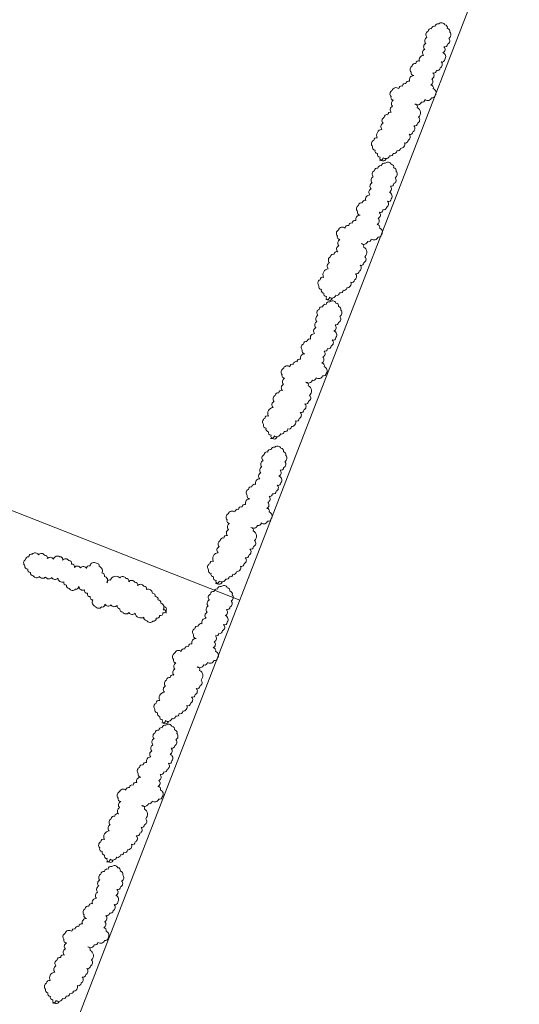
# Model space of a CAD drawing. Units: inches. Extents: x -4058121 to -1681848, y 106085 to 1792351.
# Drawn here: x -3022150 to -3020376, y 326195 to 329693 of the extents above; entities that cross this region are included whole.
import ezdxf

# ---------------------------------------------------------------- set-up
doc = ezdxf.new("R2010")
doc.units = ezdxf.units.IN
doc.header["$MEASUREMENT"] = 0
doc.layers.add('施設配置図', color=1, linetype='Continuous')

msp = doc.modelspace()

# ---------------------------------------------------------------- linework, layer by layer
at = {"layer": '施設配置図', "lineweight": 13}
for p, q in [((-3023105.2, 323142.9, 0), (-3017398.1, 337889.4, 0)), ((-3030674.1, 331291.9), (-3021368.3, 327630.8, 0))]:
    msp.add_line(p, q, dxfattribs=at)
at = {"layer": '施設配置図', "lineweight": 13, "elevation": 0}
for points in [[(-3020872.2, 329193.6, 0.520567), (-3020859.5, 329202.4, 0.520567), (-3020859.5, 329202.4, 0.520567), (-3020836, 329209.2, 0.520567), (-3020836, 329209.2, 0.520567), (-3020823.3, 329218, 0.520567), (-3020823.3, 329218, 0.520567), (-3020810.5, 329226.9, 0.520567), (-3020810.5, 329226.9, 0.520567), (-3020797.8, 329235.7, 0.520567), (-3020797.8, 329235.7, 0.520567), (-3020783.1, 329255.2, 0.520567), (-3020783.1, 329255.2, 0.520567), (-3020770.4, 329264, 0.520567), (-3020770.4, 329264, 0.520567), (-3020766.5, 329285.6, 0.520567), (-3020766.5, 329285.6, 0.520567), (-3020753.8, 329294.4, 0.520567), (-3020753.8, 329294.4, 0.520567), (-3020749.8, 329315.9, 0.520567), (-3020749.8, 329315.9, 0.520567), (-3020737.1, 329324.7, 0.520567), (-3020737.1, 329324.7, 0.520567), (-3020733.2, 329346.3, 0.520567), (-3020733.2, 329346.3, 0.520567), (-3020738, 329380.5, 0.520567), (-3020738, 329380.5, 0.520567), (-3020746.8, 329393.3, 0.520567), (-3020746.8, 329393.3, 0.520567), (-3020723.4, 329400.1, 0.520567), (-3020723.4, 329400.1, 0.520567), (-3020710.6, 329408.9, 0.520567), (-3020710.6, 329408.9, 0.520567), (-3020687.2, 329415.7, 0.520567), (-3020687.2, 329415.7, 0.520567), (-3020674.4, 329424.5, 0.520567), (-3020674.4, 329424.5, 0.520567), (-3020681.3, 329448, 0.520567), (-3020681.3, 329448, 0.520567), (-3020690, 329460.8, 0.520567), (-3020690, 329460.8, 0.520567), (-3020686.1, 329482.3, 0.520567), (-3020686.1, 329482.3, 0.520567), (-3020682.2, 329503.9, 0.520567), (-3020682.2, 329503.9, 0.520567), (-3020669.5, 329512.7, 0.520567), (-3020669.5, 329512.7, 0.520567), (-3020656.7, 329521.5, 0.520567), (-3020656.7, 329521.5, 0.520567), (-3020652.8, 329543, 0.520567), (-3020652.8, 329543, 0.520567), (-3020640.1, 329551.8, 0.520567), (-3020640.1, 329551.8, 0.520567), (-3020646.9, 329575.3, 0.520567), (-3020646.9, 329575.3, 0.520567), (-3020643, 329596.8, 0.520567), (-3020643, 329596.8, 0.520567), (-3020630.3, 329605.6, 0.520567), (-3020630.3, 329605.6, 0.520567), (-3020626.3, 329627.2, 0.520567), (-3020626.3, 329627.2, 0.520567), (-3020622.4, 329648.7, 0.520567), (-3020622.4, 329648.7, 0.520567), (-3020631.2, 329661.5, 0.520567), (-3020631.2, 329661.5, 0.520567), (-3020640, 329674.2, 0.520567), (-3020640, 329674.2, 0.520567), (-3020661.5, 329678.1, 0.520567), (-3020661.5, 329678.1, 0.520567), (-3020674.2, 329669.3, 0.520567), (-3020674.2, 329669.3, 0.520567), (-3020686.9, 329660.5, 0.520567), (-3020686.9, 329660.5, 0.520567), (-3020699.6, 329651.7, 0.520567), (-3020699.6, 329651.7, 0.520567), (-3020703.6, 329630.2, 0.520567), (-3020703.6, 329630.2, 0.520567), (-3020707.5, 329608.6, 0.520567), (-3020707.5, 329608.6, 0.520567), (-3020711.4, 329587.1, 0.520567), (-3020711.4, 329587.1, 0.520567), (-3020715.4, 329565.6, 0.520567), (-3020715.4, 329565.6, 0.520567), (-3020730, 329546, 0.520567), (-3020730, 329546, 0.520567), (-3020742.8, 329537.2, 0.520567), (-3020742.8, 329537.2, 0.520567), (-3020755.5, 329528.4, 0.520567), (-3020755.5, 329528.4, 0.520567), (-3020759.4, 329506.8, 0.520567), (-3020759.4, 329506.8, 0.520567), (-3020750.6, 329494.1, 0.520567), (-3020750.6, 329494.1, 0.520567), (-3020765.3, 329474.5, 0.520567), (-3020765.3, 329474.5, 0.520567), (-3020778, 329465.7, 0.520567), (-3020778, 329465.7, 0.520567), (-3020790.8, 329456.9, 0.520567), (-3020790.8, 329456.9, 0.520567), (-3020803.5, 329448.1, 0.520567), (-3020803.5, 329448.1, 0.520567), (-3020827, 329441.3, 0.520567), (-3020827, 329441.3, 0.520567), (-3020830.9, 329419.7, 0.520567), (-3020830.9, 329419.7, 0.520567), (-3020822.1, 329407, 0.520567), (-3020822.1, 329407, 0.520567), (-3020826, 329385.5, 0.520567), (-3020826, 329385.5, 0.520567), (-3020830, 329363.9, 0.520567), (-3020830, 329363.9, 0.520567), (-3020842.7, 329355.1, 0.520567), (-3020842.7, 329355.1, 0.520567), (-3020855.4, 329346.3, 0.520567), (-3020855.4, 329346.3, 0.520567), (-3020859.3, 329324.8, 0.520567), (-3020859.3, 329324.8, 0.520567), (-3020863.3, 329303.2, 0.520567), (-3020863.3, 329303.2, 0.520567), (-3020879.9, 329272.9, 0.520567), (-3020879.9, 329272.9, 0.520567), (-3020892.6, 329264.1, 0.520567), (-3020892.6, 329264.1, 0.520567), (-3020896.6, 329242.6, 0.520567), (-3020896.6, 329242.6, 0.520567), (-3020887.8, 329229.8, 0.520567), (-3020887.8, 329229.8, 0.520567), (-3020879, 329217.1, 0.520567), (-3020879, 329217.1, 0.520567), (-3020870.2, 329204.4, 0.520567), (-3020870.2, 329204.4, 0.520567), (-3020861.4, 329191.6, 0.520567), (-3020861.4, 329191.6, 0.520567), (-3020848.7, 329200.4, 0.520567), (-3020848.7, 329200.4)], [(-3021062.7, 328698.2, 0.520567), (-3021050, 328707, 0.520567), (-3021050, 328707, 0.520567), (-3021026.5, 328713.9, 0.520567), (-3021026.5, 328713.9, 0.520567), (-3021013.8, 328722.7, 0.520567), (-3021013.8, 328722.7, 0.520567), (-3021001.1, 328731.5, 0.520567), (-3021001.1, 328731.5, 0.520567), (-3020988.4, 328740.3, 0.520567), (-3020988.4, 328740.3, 0.520567), (-3020973.7, 328759.8, 0.520567), (-3020973.7, 328759.8, 0.520567), (-3020961, 328768.6, 0.520567), (-3020961, 328768.6, 0.520567), (-3020957, 328790.2, 0.520567), (-3020957, 328790.2, 0.520567), (-3020944.3, 328799, 0.520567), (-3020944.3, 328799, 0.520567), (-3020940.4, 328820.5, 0.520567), (-3020940.4, 328820.5, 0.520567), (-3020927.6, 328829.3, 0.520567), (-3020927.6, 328829.3, 0.520567), (-3020923.7, 328850.9, 0.520567), (-3020923.7, 328850.9, 0.520567), (-3020928.6, 328885.1, 0.520567), (-3020928.6, 328885.1, 0.520567), (-3020937.4, 328897.9, 0.520567), (-3020937.4, 328897.9, 0.520567), (-3020913.9, 328904.7, 0.520567), (-3020913.9, 328904.7, 0.520567), (-3020901.2, 328913.5, 0.520567), (-3020901.2, 328913.5, 0.520567), (-3020877.7, 328920.4, 0.520567), (-3020877.7, 328920.4, 0.520567), (-3020865, 328929.2, 0.520567), (-3020865, 328929.2, 0.520567), (-3020871.8, 328952.7, 0.520567), (-3020871.8, 328952.7, 0.520567), (-3020880.6, 328965.4, 0.520567), (-3020880.6, 328965.4, 0.520567), (-3020876.6, 328986.9, 0.520567), (-3020876.6, 328986.9, 0.520567), (-3020872.7, 329008.5, 0.520567), (-3020872.7, 329008.5, 0.520567), (-3020860, 329017.3, 0.520567), (-3020860, 329017.3, 0.520567), (-3020847.3, 329026.1, 0.520567), (-3020847.3, 329026.1, 0.520567), (-3020843.3, 329047.6, 0.520567), (-3020843.3, 329047.6, 0.520567), (-3020830.6, 329056.4, 0.520567), (-3020830.6, 329056.4, 0.520567), (-3020837.4, 329079.9, 0.520567), (-3020837.4, 329079.9, 0.520567), (-3020833.5, 329101.5, 0.520567), (-3020833.5, 329101.5, 0.520567), (-3020820.8, 329110.3, 0.520567), (-3020820.8, 329110.3, 0.520567), (-3020816.8, 329131.8, 0.520567), (-3020816.8, 329131.8, 0.520567), (-3020812.9, 329153.3, 0.520567), (-3020812.9, 329153.3, 0.520567), (-3020821.7, 329166.1, 0.520567), (-3020821.7, 329166.1, 0.520567), (-3020830.5, 329178.8, 0.520567), (-3020830.5, 329178.8, 0.520567), (-3020852, 329182.7, 0.520567), (-3020852, 329182.7, 0.520567), (-3020864.7, 329173.9, 0.520567), (-3020864.7, 329173.9, 0.520567), (-3020877.4, 329165.1, 0.520567), (-3020877.4, 329165.1, 0.520567), (-3020890.2, 329156.3, 0.520567), (-3020890.2, 329156.3, 0.520567), (-3020894.1, 329134.8, 0.520567), (-3020894.1, 329134.8, 0.520567), (-3020898, 329113.2, 0.520567), (-3020898, 329113.2, 0.520567), (-3020902, 329091.7, 0.520567), (-3020902, 329091.7, 0.520567), (-3020905.9, 329070.2, 0.520567), (-3020905.9, 329070.2, 0.520567), (-3020920.6, 329050.6, 0.520567), (-3020920.6, 329050.6, 0.520567), (-3020933.3, 329041.8, 0.520567), (-3020933.3, 329041.8, 0.520567), (-3020946, 329033, 0.520567), (-3020946, 329033, 0.520567), (-3020949.9, 329011.4, 0.520567), (-3020949.9, 329011.4, 0.520567), (-3020941.2, 328998.7, 0.520567), (-3020941.2, 328998.7, 0.520567), (-3020955.8, 328979.1, 0.520567), (-3020955.8, 328979.1, 0.520567), (-3020968.6, 328970.3, 0.520567), (-3020968.6, 328970.3, 0.520567), (-3020981.3, 328961.5, 0.520567), (-3020981.3, 328961.5, 0.520567), (-3020994, 328952.7, 0.520567), (-3020994, 328952.7, 0.520567), (-3021017.5, 328945.9, 0.520567), (-3021017.5, 328945.9, 0.520567), (-3021021.4, 328924.3, 0.520567), (-3021021.4, 328924.3, 0.520567), (-3021012.6, 328911.6, 0.520567), (-3021012.6, 328911.6, 0.520567), (-3021016.6, 328890.1, 0.520567), (-3021016.6, 328890.1, 0.520567), (-3021020.5, 328868.5, 0.520567), (-3021020.5, 328868.5, 0.520567), (-3021033.2, 328859.7, 0.520567), (-3021033.2, 328859.7, 0.520567), (-3021045.9, 328850.9, 0.520567), (-3021045.9, 328850.9, 0.520567), (-3021049.9, 328829.4, 0.520567), (-3021049.9, 328829.4, 0.520567), (-3021053.8, 328807.9, 0.520567), (-3021053.8, 328807.9, 0.520567), (-3021070.5, 328777.5, 0.520567), (-3021070.5, 328777.5, 0.520567), (-3021083.2, 328768.7, 0.520567), (-3021083.2, 328768.7, 0.520567), (-3021087.1, 328747.2, 0.520567), (-3021087.1, 328747.2, 0.520567), (-3021078.3, 328734.4, 0.520567), (-3021078.3, 328734.4, 0.520567), (-3021069.5, 328721.7, 0.520567), (-3021069.5, 328721.7, 0.520567), (-3021060.7, 328709, 0.520567), (-3021060.7, 328709, 0.520567), (-3021052, 328696.2, 0.520567), (-3021052, 328696.2, 0.520567), (-3021039.2, 328705.1, 0.520567), (-3021039.2, 328705.1)], [(-3021259.1, 328205.5, 0.520567), (-3021246.4, 328214.3, 0.520567), (-3021246.4, 328214.3, 0.520567), (-3021222.9, 328221.1, 0.520567), (-3021222.9, 328221.1, 0.520567), (-3021210.2, 328229.9, 0.520567), (-3021210.2, 328229.9, 0.520567), (-3021197.4, 328238.7, 0.520567), (-3021197.4, 328238.7, 0.520567), (-3021184.7, 328247.5, 0.520567), (-3021184.7, 328247.5, 0.520567), (-3021170, 328267.1, 0.520567), (-3021170, 328267.1, 0.520567), (-3021157.3, 328275.9, 0.520567), (-3021157.3, 328275.9, 0.520567), (-3021153.4, 328297.5, 0.520567), (-3021153.4, 328297.5, 0.520567), (-3021140.7, 328306.3, 0.520567), (-3021140.7, 328306.3, 0.520567), (-3021136.7, 328327.8, 0.520567), (-3021136.7, 328327.8, 0.520567), (-3021124, 328336.6, 0.520567), (-3021124, 328336.6, 0.520567), (-3021120.1, 328358.1, 0.520567), (-3021120.1, 328358.1, 0.520567), (-3021124.9, 328392.4, 0.520567), (-3021124.9, 328392.4, 0.520567), (-3021133.7, 328405.1, 0.520567), (-3021133.7, 328405.1, 0.520567), (-3021110.2, 328412, 0.520567), (-3021110.2, 328412, 0.520567), (-3021097.5, 328420.8, 0.520567), (-3021097.5, 328420.8, 0.520567), (-3021074.1, 328427.6, 0.520567), (-3021074.1, 328427.6, 0.520567), (-3021061.3, 328436.4, 0.520567), (-3021061.3, 328436.4, 0.520567), (-3021068.2, 328459.9, 0.520567), (-3021068.2, 328459.9, 0.520567), (-3021076.9, 328472.7, 0.520567), (-3021076.9, 328472.7, 0.520567), (-3021073, 328494.2, 0.520567), (-3021073, 328494.2, 0.520567), (-3021069.1, 328515.7, 0.520567), (-3021069.1, 328515.7, 0.520567), (-3021056.4, 328524.5, 0.520567), (-3021056.4, 328524.5, 0.520567), (-3021043.6, 328533.3, 0.520567), (-3021043.6, 328533.3, 0.520567), (-3021039.7, 328554.9, 0.520567), (-3021039.7, 328554.9, 0.520567), (-3021027, 328563.7, 0.520567), (-3021027, 328563.7, 0.520567), (-3021033.8, 328587.2, 0.520567), (-3021033.8, 328587.2, 0.520567), (-3021029.9, 328608.7, 0.520567), (-3021029.9, 328608.7, 0.520567), (-3021017.1, 328617.5, 0.520567), (-3021017.1, 328617.5, 0.520567), (-3021013.2, 328639.1, 0.520567), (-3021013.2, 328639.1, 0.520567), (-3021009.3, 328660.6, 0.520567), (-3021009.3, 328660.6, 0.520567), (-3021018.1, 328673.3, 0.520567), (-3021018.1, 328673.3, 0.520567), (-3021026.9, 328686.1, 0.520567), (-3021026.9, 328686.1, 0.520567), (-3021048.4, 328690, 0.520567), (-3021048.4, 328690, 0.520567), (-3021061.1, 328681.2, 0.520567), (-3021061.1, 328681.2, 0.520567), (-3021073.8, 328672.4, 0.520567), (-3021073.8, 328672.4, 0.520567), (-3021086.5, 328663.6, 0.520567), (-3021086.5, 328663.6, 0.520567), (-3021090.5, 328642, 0.520567), (-3021090.5, 328642, 0.520567), (-3021094.4, 328620.5, 0.520567), (-3021094.4, 328620.5, 0.520567), (-3021098.3, 328599, 0.520567), (-3021098.3, 328599, 0.520567), (-3021102.3, 328577.4, 0.520567), (-3021102.3, 328577.4, 0.520567), (-3021116.9, 328557.9, 0.520567), (-3021116.9, 328557.9, 0.520567), (-3021129.7, 328549.1, 0.520567), (-3021129.7, 328549.1, 0.520567), (-3021142.4, 328540.3, 0.520567), (-3021142.4, 328540.3, 0.520567), (-3021146.3, 328518.7, 0.520567), (-3021146.3, 328518.7, 0.520567), (-3021137.5, 328506, 0.520567), (-3021137.5, 328506, 0.520567), (-3021152.2, 328486.4, 0.520567), (-3021152.2, 328486.4, 0.520567), (-3021164.9, 328477.6, 0.520567), (-3021164.9, 328477.6, 0.520567), (-3021177.7, 328468.8, 0.520567), (-3021177.7, 328468.8, 0.520567), (-3021190.4, 328460, 0.520567), (-3021190.4, 328460, 0.520567), (-3021213.8, 328453.2, 0.520567), (-3021213.8, 328453.2, 0.520567), (-3021217.8, 328431.6, 0.520567), (-3021217.8, 328431.6, 0.520567), (-3021209, 328418.9, 0.520567), (-3021209, 328418.9, 0.520567), (-3021212.9, 328397.3, 0.520567), (-3021212.9, 328397.3, 0.520567), (-3021216.9, 328375.8, 0.520567), (-3021216.9, 328375.8, 0.520567), (-3021229.6, 328367, 0.520567), (-3021229.6, 328367, 0.520567), (-3021242.3, 328358.2, 0.520567), (-3021242.3, 328358.2, 0.520567), (-3021246.2, 328336.7, 0.520567), (-3021246.2, 328336.7, 0.520567), (-3021250.2, 328315.1, 0.520567), (-3021250.2, 328315.1, 0.520567), (-3021266.8, 328284.8, 0.520567), (-3021266.8, 328284.8, 0.520567), (-3021279.5, 328276, 0.520567), (-3021279.5, 328276, 0.520567), (-3021283.5, 328254.4, 0.520567), (-3021283.5, 328254.4, 0.520567), (-3021274.7, 328241.7, 0.520567), (-3021274.7, 328241.7, 0.520567), (-3021265.9, 328229, 0.520567), (-3021265.9, 328229, 0.520567), (-3021257.1, 328216.3, 0.520567), (-3021257.1, 328216.3, 0.520567), (-3021248.3, 328203.5, 0.520567), (-3021248.3, 328203.5, 0.520567), (-3021235.6, 328212.3, 0.520567), (-3021235.6, 328212.3)], [(-3021454.4, 327689.6, 0.520567), (-3021441.6, 327698.4, 0.520567), (-3021441.6, 327698.4, 0.520567), (-3021418.2, 327705.2, 0.520567), (-3021418.2, 327705.2, 0.520567), (-3021405.5, 327714, 0.520567), (-3021405.5, 327714, 0.520567), (-3021392.7, 327722.8, 0.520567), (-3021392.7, 327722.8, 0.520567), (-3021380, 327731.6, 0.520567), (-3021380, 327731.6, 0.520567), (-3021365.3, 327751.2, 0.520567), (-3021365.3, 327751.2, 0.520567), (-3021352.6, 327760, 0.520567), (-3021352.6, 327760, 0.520567), (-3021348.7, 327781.5, 0.520567), (-3021348.7, 327781.5, 0.520567), (-3021336, 327790.3, 0.520567), (-3021336, 327790.3, 0.520567), (-3021332, 327811.9, 0.520567), (-3021332, 327811.9, 0.520567), (-3021319.3, 327820.7, 0.520567), (-3021319.3, 327820.7, 0.520567), (-3021315.4, 327842.2, 0.520567), (-3021315.4, 327842.2, 0.520567), (-3021320.2, 327876.5, 0.520567), (-3021320.2, 327876.5, 0.520567), (-3021329, 327889.2, 0.520567), (-3021329, 327889.2, 0.520567), (-3021305.5, 327896.1, 0.520567), (-3021305.5, 327896.1, 0.520567), (-3021292.8, 327904.9, 0.520567), (-3021292.8, 327904.9, 0.520567), (-3021269.3, 327911.7, 0.520567), (-3021269.3, 327911.7, 0.520567), (-3021256.6, 327920.5, 0.520567), (-3021256.6, 327920.5, 0.520567), (-3021263.4, 327944, 0.520567), (-3021263.4, 327944, 0.520567), (-3021272.2, 327956.8, 0.520567), (-3021272.2, 327956.8, 0.520567), (-3021268.3, 327978.3, 0.520567), (-3021268.3, 327978.3, 0.520567), (-3021264.4, 327999.8, 0.520567), (-3021264.4, 327999.8, 0.520567), (-3021251.6, 328008.6, 0.520567), (-3021251.6, 328008.6, 0.520567), (-3021238.9, 328017.4, 0.520567), (-3021238.9, 328017.4, 0.520567), (-3021235, 328039, 0.520567), (-3021235, 328039, 0.520567), (-3021222.3, 328047.8, 0.520567), (-3021222.3, 328047.8, 0.520567), (-3021229.1, 328071.3, 0.520567), (-3021229.1, 328071.3, 0.520567), (-3021225.2, 328092.8, 0.520567), (-3021225.2, 328092.8, 0.520567), (-3021212.4, 328101.6, 0.520567), (-3021212.4, 328101.6, 0.520567), (-3021208.5, 328123.2, 0.520567), (-3021208.5, 328123.2, 0.520567), (-3021204.6, 328144.7, 0.520567), (-3021204.6, 328144.7, 0.520567), (-3021213.4, 328157.4, 0.520567), (-3021213.4, 328157.4, 0.520567), (-3021222.1, 328170.2, 0.520567), (-3021222.1, 328170.2, 0.520567), (-3021243.7, 328174.1, 0.520567), (-3021243.7, 328174.1, 0.520567), (-3021256.4, 328165.3, 0.520567), (-3021256.4, 328165.3, 0.520567), (-3021269.1, 328156.5, 0.520567), (-3021269.1, 328156.5, 0.520567), (-3021281.8, 328147.7, 0.520567), (-3021281.8, 328147.7, 0.520567), (-3021285.7, 328126.1, 0.520567), (-3021285.7, 328126.1, 0.520567), (-3021289.7, 328104.6, 0.520567), (-3021289.7, 328104.6, 0.520567), (-3021293.6, 328083.1, 0.520567), (-3021293.6, 328083.1, 0.520567), (-3021297.5, 328061.5, 0.520567), (-3021297.5, 328061.5, 0.520567), (-3021312.2, 328042, 0.520567), (-3021312.2, 328042, 0.520567), (-3021325, 328033.1, 0.520567), (-3021325, 328033.1, 0.520567), (-3021337.7, 328024.3, 0.520567), (-3021337.7, 328024.3, 0.520567), (-3021341.6, 328002.8, 0.520567), (-3021341.6, 328002.8, 0.520567), (-3021332.8, 327990.1, 0.520567), (-3021332.8, 327990.1, 0.520567), (-3021347.5, 327970.5, 0.520567), (-3021347.5, 327970.5, 0.520567), (-3021360.2, 327961.7, 0.520567), (-3021360.2, 327961.7, 0.520567), (-3021372.9, 327952.9, 0.520567), (-3021372.9, 327952.9, 0.520567), (-3021385.7, 327944.1, 0.520567), (-3021385.7, 327944.1, 0.520567), (-3021409.1, 327937.2, 0.520567), (-3021409.1, 327937.2, 0.520567), (-3021413.1, 327915.7, 0.520567), (-3021413.1, 327915.7, 0.520567), (-3021404.3, 327903, 0.520567), (-3021404.3, 327903, 0.520567), (-3021408.2, 327881.4, 0.520567), (-3021408.2, 327881.4, 0.520567), (-3021412.1, 327859.9, 0.520567), (-3021412.1, 327859.9, 0.520567), (-3021424.9, 327851.1, 0.520567), (-3021424.9, 327851.1, 0.520567), (-3021437.6, 327842.3, 0.520567), (-3021437.6, 327842.3, 0.520567), (-3021441.5, 327820.8, 0.520567), (-3021441.5, 327820.8, 0.520567), (-3021445.5, 327799.2, 0.520567), (-3021445.5, 327799.2, 0.520567), (-3021462.1, 327768.9, 0.520567), (-3021462.1, 327768.9, 0.520567), (-3021474.8, 327760.1, 0.520567), (-3021474.8, 327760.1, 0.520567), (-3021478.8, 327738.5, 0.520567), (-3021478.8, 327738.5, 0.520567), (-3021470, 327725.8, 0.520567), (-3021470, 327725.8, 0.520567), (-3021461.2, 327713.1, 0.520567), (-3021461.2, 327713.1, 0.520567), (-3021452.4, 327700.3, 0.520567), (-3021452.4, 327700.3, 0.520567), (-3021443.6, 327687.6, 0.520567), (-3021443.6, 327687.6, 0.520567), (-3021430.9, 327696.4, 0.520567), (-3021430.9, 327696.4)], [(-3021630.1, 327584.9, 0.520567), (-3021640, 327596.8, 0.520567), (-3021640, 327596.8, 0.520567), (-3021648.8, 327619.6, 0.520567), (-3021648.8, 327619.6, 0.520567), (-3021658.7, 327631.5, 0.520567), (-3021658.7, 327631.5, 0.520567), (-3021668.6, 327643.4, 0.520567), (-3021668.6, 327643.4, 0.520567), (-3021678.5, 327655.3, 0.520567), (-3021678.5, 327655.3, 0.520567), (-3021699.2, 327668.2, 0.520567), (-3021699.2, 327668.2, 0.520567), (-3021709.1, 327680.1, 0.520567), (-3021709.1, 327680.1, 0.520567), (-3021730.9, 327682.2, 0.520567), (-3021730.9, 327682.2, 0.520567), (-3021740.8, 327694.1, 0.520567), (-3021740.8, 327694.1, 0.520567), (-3021762.6, 327696.1, 0.520567), (-3021762.6, 327696.1, 0.520567), (-3021772.5, 327708, 0.520567), (-3021772.5, 327708, 0.520567), (-3021794.3, 327710.1, 0.520567), (-3021794.3, 327710.1, 0.520567), (-3021828, 327702.2, 0.520567), (-3021828, 327702.2, 0.520567), (-3021839.9, 327692.4, 0.520567), (-3021839.9, 327692.4, 0.520567), (-3021848.8, 327715.2, 0.520567), (-3021848.8, 327715.2, 0.520567), (-3021858.7, 327727.1, 0.520567), (-3021858.7, 327727.1, 0.520567), (-3021867.5, 327749.9, 0.520567), (-3021867.5, 327749.9, 0.520567), (-3021877.4, 327761.8, 0.520567), (-3021877.4, 327761.8, 0.520567), (-3021900.2, 327752.9, 0.520567), (-3021900.2, 327752.9, 0.520567), (-3021912.1, 327743.1, 0.520567), (-3021912.1, 327743.1, 0.520567), (-3021933.9, 327745.1, 0.520567), (-3021933.9, 327745.1, 0.520567), (-3021955.7, 327747.1, 0.520567), (-3021955.7, 327747.1, 0.520567), (-3021965.6, 327759, 0.520567), (-3021965.6, 327759, 0.520567), (-3021975.5, 327771, 0.520567), (-3021975.5, 327771, 0.520567), (-3021997.3, 327773, 0.520567), (-3021997.3, 327773, 0.520567), (-3022007.2, 327784.9, 0.520567), (-3022007.2, 327784.9, 0.520567), (-3022030, 327776.1, 0.520567), (-3022030, 327776.1, 0.520567), (-3022051.8, 327778.1, 0.520567), (-3022051.8, 327778.1, 0.520567), (-3022061.6, 327790, 0.520567), (-3022061.6, 327790, 0.520567), (-3022083.4, 327792, 0.520567), (-3022083.4, 327792, 0.520567), (-3022105.2, 327794.1, 0.520567), (-3022105.2, 327794.1, 0.520567), (-3022117.2, 327784.2, 0.520567), (-3022117.2, 327784.2, 0.520567), (-3022129.1, 327774.4, 0.520567), (-3022129.1, 327774.4, 0.520567), (-3022131.1, 327752.6, 0.520567), (-3022131.1, 327752.6, 0.520567), (-3022121.2, 327740.7, 0.520567), (-3022121.2, 327740.7, 0.520567), (-3022111.4, 327728.8, 0.520567), (-3022111.4, 327728.8, 0.520567), (-3022101.5, 327716.9, 0.520567), (-3022101.5, 327716.9, 0.520567), (-3022079.7, 327714.8, 0.520567), (-3022079.7, 327714.8, 0.520567), (-3022057.9, 327712.8, 0.520567), (-3022057.9, 327712.8, 0.520567), (-3022036.1, 327710.8, 0.520567), (-3022036.1, 327710.8, 0.520567), (-3022014.3, 327708.7, 0.520567), (-3022014.3, 327708.7, 0.520567), (-3021993.5, 327695.8, 0.520567), (-3021993.5, 327695.8, 0.520567), (-3021983.6, 327683.9, 0.520567), (-3021983.6, 327683.9, 0.520567), (-3021973.8, 327672, 0.520567), (-3021973.8, 327672, 0.520567), (-3021952, 327669.9, 0.520567), (-3021952, 327669.9, 0.520567), (-3021940, 327679.8, 0.520567), (-3021940, 327679.8, 0.520567), (-3021919.3, 327666.9, 0.520567), (-3021919.3, 327666.9, 0.520567), (-3021909.4, 327655, 0.520567), (-3021909.4, 327655, 0.520567), (-3021899.5, 327643.1, 0.520567), (-3021899.5, 327643.1, 0.520567), (-3021889.6, 327631.2, 0.520567), (-3021889.6, 327631.2, 0.520567), (-3021880.8, 327608.4, 0.520567), (-3021880.8, 327608.4, 0.520567), (-3021859, 327606.3, 0.520567), (-3021859, 327606.3, 0.520567), (-3021847.1, 327616.2, 0.520567), (-3021847.1, 327616.2, 0.520567), (-3021825.3, 327614.1, 0.520567), (-3021825.3, 327614.1, 0.520567), (-3021803.5, 327612.1, 0.520567), (-3021803.5, 327612.1, 0.520567), (-3021793.6, 327600.2, 0.520567), (-3021793.6, 327600.2, 0.520567), (-3021783.7, 327588.3, 0.520567), (-3021783.7, 327588.3, 0.520567), (-3021761.9, 327586.3, 0.520567), (-3021761.9, 327586.3, 0.520567), (-3021740.1, 327584.2, 0.520567), (-3021740.1, 327584.2, 0.520567), (-3021708.4, 327570.3, 0.520567), (-3021708.4, 327570.3, 0.520567), (-3021698.5, 327558.4, 0.520567), (-3021698.5, 327558.4, 0.520567), (-3021676.8, 327556.3, 0.520567), (-3021676.8, 327556.3, 0.520567), (-3021664.8, 327566.2, 0.520567), (-3021664.8, 327566.2, 0.520567), (-3021652.9, 327576, 0.520567), (-3021652.9, 327576, 0.520567), (-3021641, 327585.9, 0.520567), (-3021641, 327585.9, 0.520567), (-3021629.1, 327595.8, 0.520567), (-3021629.1, 327595.8, 0.520567), (-3021639, 327607.7, 0.520567), (-3021639, 327607.7)], [(-3021644.9, 327194.2, 0.520567), (-3021632.2, 327203, 0.520567), (-3021632.2, 327203, 0.520567), (-3021608.7, 327209.8, 0.520567), (-3021608.7, 327209.8, 0.520567), (-3021596, 327218.6, 0.520567), (-3021596, 327218.6, 0.520567), (-3021583.3, 327227.4, 0.520567), (-3021583.3, 327227.4, 0.520567), (-3021570.5, 327236.2, 0.520567), (-3021570.5, 327236.2, 0.520567), (-3021555.9, 327255.8, 0.520567), (-3021555.9, 327255.8, 0.520567), (-3021543.1, 327264.6, 0.520567), (-3021543.1, 327264.6, 0.520567), (-3021539.2, 327286.2, 0.520567), (-3021539.2, 327286.2, 0.520567), (-3021526.5, 327295, 0.520567), (-3021526.5, 327295, 0.520567), (-3021522.6, 327316.5, 0.520567), (-3021522.6, 327316.5, 0.520567), (-3021509.8, 327325.3, 0.520567), (-3021509.8, 327325.3, 0.520567), (-3021505.9, 327346.8, 0.520567), (-3021505.9, 327346.8, 0.520567), (-3021510.8, 327381.1, 0.520567), (-3021510.8, 327381.1, 0.520567), (-3021519.5, 327393.8, 0.520567), (-3021519.5, 327393.8, 0.520567), (-3021496.1, 327400.7, 0.520567), (-3021496.1, 327400.7, 0.520567), (-3021483.3, 327409.5, 0.520567), (-3021483.3, 327409.5, 0.520567), (-3021459.9, 327416.3, 0.520567), (-3021459.9, 327416.3, 0.520567), (-3021447.2, 327425.1, 0.520567), (-3021447.2, 327425.1, 0.520567), (-3021454, 327448.6, 0.520567), (-3021454, 327448.6, 0.520567), (-3021462.8, 327461.4, 0.520567), (-3021462.8, 327461.4, 0.520567), (-3021458.8, 327482.9, 0.520567), (-3021458.8, 327482.9, 0.520567), (-3021454.9, 327504.4, 0.520567), (-3021454.9, 327504.4, 0.520567), (-3021442.2, 327513.2, 0.520567), (-3021442.2, 327513.2, 0.520567), (-3021429.5, 327522, 0.520567), (-3021429.5, 327522, 0.520567), (-3021425.5, 327543.6, 0.520567), (-3021425.5, 327543.6, 0.520567), (-3021412.8, 327552.4, 0.520567), (-3021412.8, 327552.4, 0.520567), (-3021419.6, 327575.9, 0.520567), (-3021419.6, 327575.9, 0.520567), (-3021415.7, 327597.4, 0.520567), (-3021415.7, 327597.4, 0.520567), (-3021403, 327606.2, 0.520567), (-3021403, 327606.2, 0.520567), (-3021399, 327627.8, 0.520567), (-3021399, 327627.8, 0.520567), (-3021395.1, 327649.3, 0.520567), (-3021395.1, 327649.3, 0.520567), (-3021403.9, 327662, 0.520567), (-3021403.9, 327662, 0.520567), (-3021412.7, 327674.8, 0.520567), (-3021412.7, 327674.8, 0.520567), (-3021434.2, 327678.7, 0.520567), (-3021434.2, 327678.7, 0.520567), (-3021446.9, 327669.9, 0.520567), (-3021446.9, 327669.9, 0.520567), (-3021459.6, 327661.1, 0.520567), (-3021459.6, 327661.1, 0.520567), (-3021472.3, 327652.3, 0.520567), (-3021472.3, 327652.3, 0.520567), (-3021476.3, 327630.7, 0.520567), (-3021476.3, 327630.7, 0.520567), (-3021480.2, 327609.2, 0.520567), (-3021480.2, 327609.2, 0.520567), (-3021484.1, 327587.7, 0.520567), (-3021484.1, 327587.7, 0.520567), (-3021488.1, 327566.1, 0.520567), (-3021488.1, 327566.1, 0.520567), (-3021502.8, 327546.6, 0.520567), (-3021502.8, 327546.6, 0.520567), (-3021515.5, 327537.8, 0.520567), (-3021515.5, 327537.8, 0.520567), (-3021528.2, 327529, 0.520567), (-3021528.2, 327529, 0.520567), (-3021532.1, 327507.4, 0.520567), (-3021532.1, 327507.4, 0.520567), (-3021523.3, 327494.7, 0.520567), (-3021523.3, 327494.7, 0.520567), (-3021538, 327475.1, 0.520567), (-3021538, 327475.1, 0.520567), (-3021550.8, 327466.3, 0.520567), (-3021550.8, 327466.3, 0.520567), (-3021563.5, 327457.5, 0.520567), (-3021563.5, 327457.5, 0.520567), (-3021576.2, 327448.7, 0.520567), (-3021576.2, 327448.7, 0.520567), (-3021599.7, 327441.9, 0.520567), (-3021599.7, 327441.9, 0.520567), (-3021603.6, 327420.3, 0.520567), (-3021603.6, 327420.3, 0.520567), (-3021594.8, 327407.6, 0.520567), (-3021594.8, 327407.6, 0.520567), (-3021598.7, 327386.1, 0.520567), (-3021598.7, 327386.1, 0.520567), (-3021602.7, 327364.5, 0.520567), (-3021602.7, 327364.5, 0.520567), (-3021615.4, 327355.7, 0.520567), (-3021615.4, 327355.7, 0.520567), (-3021628.1, 327346.9, 0.520567), (-3021628.1, 327346.9, 0.520567), (-3021632.1, 327325.4, 0.520567), (-3021632.1, 327325.4, 0.520567), (-3021636, 327303.8, 0.520567), (-3021636, 327303.8, 0.520567), (-3021652.6, 327273.5, 0.520567), (-3021652.6, 327273.5, 0.520567), (-3021665.4, 327264.7, 0.520567), (-3021665.4, 327264.7, 0.520567), (-3021669.3, 327243.1, 0.520567), (-3021669.3, 327243.1, 0.520567), (-3021660.5, 327230.4, 0.520567), (-3021660.5, 327230.4, 0.520567), (-3021651.7, 327217.7, 0.520567), (-3021651.7, 327217.7, 0.520567), (-3021642.9, 327205, 0.520567), (-3021642.9, 327205, 0.520567), (-3021634.1, 327192.2, 0.520567), (-3021634.1, 327192.2, 0.520567), (-3021621.4, 327201, 0.520567), (-3021621.4, 327201)], [(-3021841.3, 326701.5, 0.520567), (-3021828.5, 326710.3, 0.520567), (-3021828.5, 326710.3, 0.520567), (-3021805.1, 326717.1, 0.520567), (-3021805.1, 326717.1, 0.520567), (-3021792.3, 326725.9, 0.520567), (-3021792.3, 326725.9, 0.520567), (-3021779.6, 326734.7, 0.520567), (-3021779.6, 326734.7, 0.520567), (-3021766.9, 326743.5, 0.520567), (-3021766.9, 326743.5, 0.520567), (-3021752.2, 326763.1, 0.520567), (-3021752.2, 326763.1, 0.520567), (-3021739.5, 326771.9, 0.520567), (-3021739.5, 326771.9, 0.520567), (-3021735.6, 326793.4, 0.520567), (-3021735.6, 326793.4, 0.520567), (-3021722.9, 326802.2, 0.520567), (-3021722.9, 326802.2, 0.520567), (-3021718.9, 326823.8, 0.520567), (-3021718.9, 326823.8, 0.520567), (-3021706.2, 326832.6, 0.520567), (-3021706.2, 326832.6, 0.520567), (-3021702.3, 326854.1, 0.520567), (-3021702.3, 326854.1, 0.520567), (-3021707.1, 326888.4, 0.520567), (-3021707.1, 326888.4, 0.520567), (-3021715.9, 326901.1, 0.520567), (-3021715.9, 326901.1, 0.520567), (-3021692.4, 326908, 0.520567), (-3021692.4, 326908, 0.520567), (-3021679.7, 326916.8, 0.520567), (-3021679.7, 326916.8, 0.520567), (-3021656.2, 326923.6, 0.520567), (-3021656.2, 326923.6, 0.520567), (-3021643.5, 326932.4, 0.520567), (-3021643.5, 326932.4, 0.520567), (-3021650.3, 326955.9, 0.520567), (-3021650.3, 326955.9, 0.520567), (-3021659.1, 326968.6, 0.520567), (-3021659.1, 326968.6, 0.520567), (-3021655.2, 326990.2, 0.520567), (-3021655.2, 326990.2, 0.520567), (-3021651.3, 327011.7, 0.520567), (-3021651.3, 327011.7, 0.520567), (-3021638.5, 327020.5, 0.520567), (-3021638.5, 327020.5, 0.520567), (-3021625.8, 327029.3, 0.520567), (-3021625.8, 327029.3, 0.520567), (-3021621.9, 327050.9, 0.520567), (-3021621.9, 327050.9, 0.520567), (-3021609.2, 327059.7, 0.520567), (-3021609.2, 327059.7, 0.520567), (-3021616, 327083.2, 0.520567), (-3021616, 327083.2, 0.520567), (-3021612.1, 327104.7, 0.520567), (-3021612.1, 327104.7, 0.520567), (-3021599.3, 327113.5, 0.520567), (-3021599.3, 327113.5, 0.520567), (-3021595.4, 327135, 0.520567), (-3021595.4, 327135, 0.520567), (-3021591.5, 327156.6, 0.520567), (-3021591.5, 327156.6, 0.520567), (-3021600.3, 327169.3, 0.520567), (-3021600.3, 327169.3, 0.520567), (-3021609, 327182, 0.520567), (-3021609, 327182, 0.520567), (-3021630.5, 327186, 0.520567), (-3021630.5, 327186, 0.520567), (-3021643.3, 327177.2, 0.520567), (-3021643.3, 327177.2, 0.520567), (-3021656, 327168.4, 0.520567), (-3021656, 327168.4, 0.520567), (-3021668.7, 327159.6, 0.520567), (-3021668.7, 327159.6, 0.520567), (-3021672.6, 327138, 0.520567), (-3021672.6, 327138, 0.520567), (-3021676.6, 327116.5, 0.520567), (-3021676.6, 327116.5, 0.520567), (-3021680.5, 327094.9, 0.520567), (-3021680.5, 327094.9, 0.520567), (-3021684.4, 327073.4, 0.520567), (-3021684.4, 327073.4, 0.520567), (-3021699.1, 327053.8, 0.520567), (-3021699.1, 327053.8, 0.520567), (-3021711.8, 327045, 0.520567), (-3021711.8, 327045, 0.520567), (-3021724.6, 327036.2, 0.520567), (-3021724.6, 327036.2, 0.520567), (-3021728.5, 327014.7, 0.520567), (-3021728.5, 327014.7, 0.520567), (-3021719.7, 327002, 0.520567), (-3021719.7, 327002, 0.520567), (-3021734.4, 326982.4, 0.520567), (-3021734.4, 326982.4, 0.520567), (-3021747.1, 326973.6, 0.520567), (-3021747.1, 326973.6, 0.520567), (-3021759.8, 326964.8, 0.520567), (-3021759.8, 326964.8, 0.520567), (-3021772.6, 326956, 0.520567), (-3021772.6, 326956, 0.520567), (-3021796, 326949.1, 0.520567), (-3021796, 326949.1, 0.520567), (-3021800, 326927.6, 0.520567), (-3021800, 326927.6, 0.520567), (-3021791.2, 326914.9, 0.520567), (-3021791.2, 326914.9, 0.520567), (-3021795.1, 326893.3, 0.520567), (-3021795.1, 326893.3, 0.520567), (-3021799, 326871.8, 0.520567), (-3021799, 326871.8, 0.520567), (-3021811.8, 326863, 0.520567), (-3021811.8, 326863, 0.520567), (-3021824.5, 326854.2, 0.520567), (-3021824.5, 326854.2, 0.520567), (-3021828.4, 326832.6, 0.520567), (-3021828.4, 326832.6, 0.520567), (-3021832.4, 326811.1, 0.520567), (-3021832.4, 326811.1, 0.520567), (-3021849, 326780.8, 0.520567), (-3021849, 326780.8, 0.520567), (-3021861.7, 326772, 0.520567), (-3021861.7, 326772, 0.520567), (-3021865.7, 326750.4, 0.520567), (-3021865.7, 326750.4, 0.520567), (-3021856.9, 326737.7, 0.520567), (-3021856.9, 326737.7, 0.520567), (-3021848.1, 326725, 0.520567), (-3021848.1, 326725, 0.520567), (-3021839.3, 326712.2, 0.520567), (-3021839.3, 326712.2, 0.520567), (-3021830.5, 326699.5, 0.520567), (-3021830.5, 326699.5, 0.520567), (-3021817.8, 326708.3, 0.520567), (-3021817.8, 326708.3)], [(-3022033.8, 326199.5, 0.520567), (-3022021, 326208.3, 0.520567), (-3022021, 326208.3, 0.520567), (-3021997.6, 326215.2, 0.520567), (-3021997.6, 326215.2, 0.520567), (-3021984.8, 326224, 0.520567), (-3021984.8, 326224, 0.520567), (-3021972.1, 326232.8, 0.520567), (-3021972.1, 326232.8, 0.520567), (-3021959.4, 326241.6, 0.520567), (-3021959.4, 326241.6, 0.520567), (-3021944.7, 326261.2, 0.520567), (-3021944.7, 326261.2, 0.520567), (-3021932, 326270, 0.520567), (-3021932, 326270, 0.520567), (-3021928.1, 326291.5, 0.520567), (-3021928.1, 326291.5, 0.520567), (-3021915.3, 326300.3, 0.520567), (-3021915.3, 326300.3, 0.520567), (-3021911.4, 326321.8, 0.520567), (-3021911.4, 326321.8, 0.520567), (-3021898.7, 326330.6, 0.520567), (-3021898.7, 326330.6, 0.520567), (-3021894.8, 326352.2, 0.520567), (-3021894.8, 326352.2, 0.520567), (-3021899.6, 326386.4, 0.520567), (-3021899.6, 326386.4, 0.520567), (-3021908.4, 326399.2, 0.520567), (-3021908.4, 326399.2, 0.520567), (-3021884.9, 326406, 0.520567), (-3021884.9, 326406, 0.520567), (-3021872.2, 326414.8, 0.520567), (-3021872.2, 326414.8, 0.520567), (-3021848.7, 326421.7, 0.520567), (-3021848.7, 326421.7, 0.520567), (-3021836, 326430.5, 0.520567), (-3021836, 326430.5, 0.520567), (-3021842.8, 326454, 0.520567), (-3021842.8, 326454, 0.520567), (-3021851.6, 326466.7, 0.520567), (-3021851.6, 326466.7, 0.520567), (-3021847.7, 326488.2, 0.520567), (-3021847.7, 326488.2, 0.520567), (-3021843.7, 326509.8, 0.520567), (-3021843.7, 326509.8, 0.520567), (-3021831, 326518.6, 0.520567), (-3021831, 326518.6, 0.520567), (-3021818.3, 326527.4, 0.520567), (-3021818.3, 326527.4, 0.520567), (-3021814.4, 326548.9, 0.520567), (-3021814.4, 326548.9, 0.520567), (-3021801.7, 326557.7, 0.520567), (-3021801.7, 326557.7, 0.520567), (-3021808.5, 326581.2, 0.520567), (-3021808.5, 326581.2, 0.520567), (-3021804.5, 326602.8, 0.520567), (-3021804.5, 326602.8, 0.520567), (-3021791.8, 326611.6, 0.520567), (-3021791.8, 326611.6, 0.520567), (-3021787.9, 326633.1, 0.520567), (-3021787.9, 326633.1, 0.520567), (-3021784, 326654.6, 0.520567), (-3021784, 326654.6, 0.520567), (-3021792.7, 326667.4, 0.520567), (-3021792.7, 326667.4, 0.520567), (-3021801.5, 326680.1, 0.520567), (-3021801.5, 326680.1, 0.520567), (-3021823, 326684, 0.520567), (-3021823, 326684, 0.520567), (-3021835.8, 326675.2, 0.520567), (-3021835.8, 326675.2, 0.520567), (-3021848.5, 326666.4, 0.520567), (-3021848.5, 326666.4, 0.520567), (-3021861.2, 326657.6, 0.520567), (-3021861.2, 326657.6, 0.520567), (-3021865.1, 326636.1, 0.520567), (-3021865.1, 326636.1, 0.520567), (-3021869.1, 326614.5, 0.520567), (-3021869.1, 326614.5, 0.520567), (-3021873, 326593, 0.520567), (-3021873, 326593, 0.520567), (-3021876.9, 326571.5, 0.520567), (-3021876.9, 326571.5, 0.520567), (-3021891.6, 326551.9, 0.520567), (-3021891.6, 326551.9, 0.520567), (-3021904.3, 326543.1, 0.520567), (-3021904.3, 326543.1, 0.520567), (-3021917.1, 326534.3, 0.520567), (-3021917.1, 326534.3, 0.520567), (-3021921, 326512.8, 0.520567), (-3021921, 326512.8, 0.520567), (-3021912.2, 326500, 0.520567), (-3021912.2, 326500, 0.520567), (-3021926.9, 326480.4, 0.520567), (-3021926.9, 326480.4, 0.520567), (-3021939.6, 326471.6, 0.520567), (-3021939.6, 326471.6, 0.520567), (-3021952.3, 326462.8, 0.520567), (-3021952.3, 326462.8, 0.520567), (-3021965, 326454, 0.520567), (-3021965, 326454, 0.520567), (-3021988.5, 326447.2, 0.520567), (-3021988.5, 326447.2, 0.520567), (-3021992.5, 326425.7, 0.520567), (-3021992.5, 326425.7, 0.520567), (-3021983.7, 326412.9, 0.520567), (-3021983.7, 326412.9, 0.520567), (-3021987.6, 326391.4, 0.520567), (-3021987.6, 326391.4, 0.520567), (-3021991.5, 326369.9, 0.520567), (-3021991.5, 326369.9, 0.520567), (-3022004.3, 326361, 0.520567), (-3022004.3, 326361, 0.520567), (-3022017, 326352.2, 0.520567), (-3022017, 326352.2, 0.520567), (-3022020.9, 326330.7, 0.520567), (-3022020.9, 326330.7, 0.520567), (-3022024.8, 326309.2, 0.520567), (-3022024.8, 326309.2, 0.520567), (-3022041.5, 326278.8, 0.520567), (-3022041.5, 326278.8, 0.520567), (-3022054.2, 326270, 0.520567), (-3022054.2, 326270, 0.520567), (-3022058.1, 326248.5, 0.520567), (-3022058.1, 326248.5, 0.520567), (-3022049.4, 326235.8, 0.520567), (-3022049.4, 326235.8, 0.520567), (-3022040.6, 326223, 0.520567), (-3022040.6, 326223, 0.520567), (-3022031.8, 326210.3, 0.520567), (-3022031.8, 326210.3, 0.520567), (-3022023, 326197.6, 0.520567), (-3022023, 326197.6, 0.520567), (-3022010.3, 326206.4, 0.520567), (-3022010.3, 326206.4)]]:
    msp.add_lwpolyline(points, format="xyb", dxfattribs=at)

doc.saveas('drawing.dxf')
